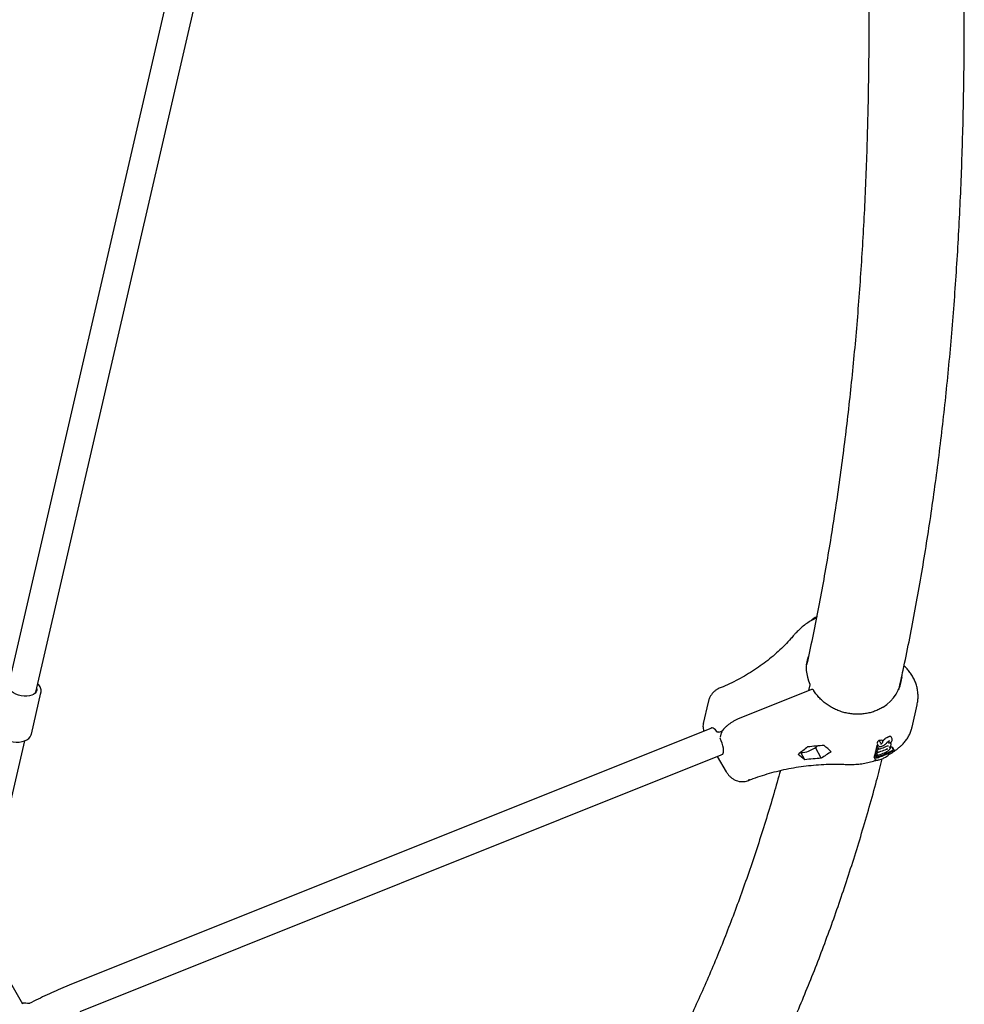
# Model space of a CAD drawing. Units: millimetres. Extents: x 35 to 345, y 48 to 275.
# Drawn here: x 238 to 250, y 110 to 122 of the extents above; entities that cross this region are included whole.
import ezdxf

# ---------------------------------------------------------------- set-up
doc = ezdxf.new("R2010")
doc.units = ezdxf.units.MM

msp = doc.modelspace()

# ---------------------------------------------------------------- linework, layer by layer
at = {"color": 7, "linetype": 'Continuous', "lineweight": 25}
for p, q in [((240.08169, 123.08427), (237.96005, 113.90207)), ((238.31228, 113.82738), (240.43245, 123.00322)), ((238.14843, 109.88204), (231.41967, 121.5366)), ((248.07556, 113.84798), (248.09186, 113.92006)), ((238.25575, 113.29871), (238.37563, 113.8185)), ((238.37563, 113.8185), (238.37445, 113.81397)), ((248.10987, 113.86182), (247.1946, 113.49258)), ((246.80484, 113.7022), (246.74338, 113.43035)), ((249.38014, 113.38355), (249.44458, 113.66856)), ((246.83678, 113.37005), (238.73922, 110.12632)), ((246.84955, 113.37519), (246.83678, 113.37005)), ((246.93961, 113.3216), (246.98384, 113.33945)), ((246.96443, 113.29788), (246.95595, 113.26039)), ((249.12885, 113.23816), (249.11492, 113.2633)), ((237.63116, 110.87958), (238.17018, 113.21237)), ((248.93532, 113.15324), (248.93086, 113.13352)), ((248.94445, 113.10901), (248.93086, 113.13352)), ((248.94891, 113.12873), (248.93532, 113.15324)), ((248.94029, 113.17623), (248.9543, 113.15095)), ((248.97831, 113.19574), (248.96492, 113.21991)), ((248.97874, 113.19487), (248.97831, 113.19574)), ((248.99093, 113.16751), (248.99113, 113.16833)), ((249.01031, 113.19978), (248.99699, 113.2238)), ((249.01042, 113.19957), (249.01031, 113.19978)), ((249.06794, 113.19388), (249.06785, 113.19378)), ((249.08017, 113.19082), (249.07468, 113.20072)), ((249.07495, 113.20114), (249.07481, 113.201)), ((249.08028, 113.19063), (249.08017, 113.19082)), ((249.1061, 113.13628), (249.10373, 113.14056)), ((249.1149, 113.17518), (249.1059, 113.19142)), ((249.12401, 113.13619), (249.10864, 113.12735)), ((249.11221, 113.19322), (249.11494, 113.19661)), ((249.11636, 113.16129), (249.11656, 113.16232)), ((249.13767, 113.11156), (249.12401, 113.13619)), ((238.87309, 109.79213), (246.97065, 113.03587)), ((246.91763, 113.01463), (247.03386, 112.81932)), ((246.97065, 113.03587), (246.98596, 113.04203)), ((248.02476, 112.97332), (247.97355, 113.06571)), ((248.2341, 112.99128), (248.1589, 113.12695)), ((248.89931, 113.00942), (248.89997, 113.00344)), ((248.91094, 113.04539), (248.90648, 113.02568)), ((248.92006, 113.00117), (248.90648, 113.02568)), ((248.91813, 113.04747), (248.91094, 113.04539)), ((248.92452, 113.02089), (248.91094, 113.04539)), ((248.91789, 113.07614), (248.91336, 113.05608)), ((248.92694, 113.03157), (248.91336, 113.05608)), ((248.93147, 113.05163), (248.91789, 113.07614)), ((248.92666, 113.11494), (248.92208, 113.09468)), ((248.93567, 113.07017), (248.92208, 113.09468)), ((248.92498, 113.02002), (248.92452, 113.02089)), ((248.94025, 113.09043), (248.92666, 113.11494)), ((248.92694, 113.03157), (248.92741, 113.03076)), ((248.93193, 113.05077), (248.93147, 113.05163)), ((248.93567, 113.07017), (248.93614, 113.06936)), ((248.9407, 113.08957), (248.94025, 113.09043)), ((248.94445, 113.10901), (248.94492, 113.1082)), ((248.94936, 113.12787), (248.94891, 113.12873)), ((249.08913, 113.05752), (249.08744, 113.06058)), ((249.15063, 113.10226), (249.13693, 113.12699)), ((249.13767, 113.11156), (249.13827, 113.1105)), ((249.15127, 113.10108), (249.15063, 113.10226)), ((248.89994, 113.00342), (248.91399, 112.97806)), ((248.92006, 113.00117), (248.92053, 113.00036)), ((248.92947, 112.9979), (248.94776, 113.00352)), ((248.94801, 112.99337), (248.94825, 112.99421)), ((247.32416, 112.72764), (247.32444, 112.72775))]:
    msp.add_line(p, q, dxfattribs=at)
at = {"color": 7, "linetype": 'Continuous', "lineweight": 25, "flags": 128}
for points in [[(248.04489, 114.17358), (248.04696, 114.17923), (248.05063, 114.1887)], [(238.32206, 113.86971), (238.32189, 113.85379), (238.31562, 113.83334), (238.30263, 113.81504), (238.2834, 113.79959), (238.25868, 113.7876), (238.22942, 113.77951), (238.19675, 113.77564), (238.16192, 113.77614), (238.12626, 113.78098), (238.09115, 113.78999), (238.05794, 113.80282), (238.02791, 113.81897), (238.0022, 113.83783), (237.98181, 113.85866), (237.96751, 113.88067), (237.95987, 113.90302), (237.95917, 113.92483), (237.96544, 113.94528), (237.97273, 113.95693)], [(237.77996, 113.41391), (237.77884, 113.4111), (237.77576, 113.3863), (237.77884, 113.36115), (237.78786, 113.33604), (237.80275, 113.31129), (237.82331, 113.28747), (237.84903, 113.26529), (237.87911, 113.24543), (237.91269, 113.22839), (237.94889, 113.21457), (237.98678, 113.20427), (238.02544, 113.19774), (238.0639, 113.19516), (238.10123, 113.19662), (238.13653, 113.20217), (238.16894, 113.21178), (238.19761, 113.22541), (238.22163, 113.24285), (238.24006, 113.26359), (238.25217, 113.28674), (238.25514, 113.29968), (238.25514, 113.29968)], [(246.91239, 113.32858), (246.89612, 113.34934), (246.88066, 113.36457), (246.86662, 113.37367), (246.85455, 113.37628), (246.84952, 113.37516)], [(246.98421, 113.04131), (246.98881, 113.04417), (246.99562, 113.05458), (246.99933, 113.07102), (246.99982, 113.09284), (246.99705, 113.11919), (246.99113, 113.14902), (246.9823, 113.18118), (246.97091, 113.21441), (246.9574, 113.24738)], [(248.17146, 113.13604), (248.17579, 113.13935), (248.18557, 113.14726)], [(249.0029, 112.98627), (249.00261, 112.98552), (249.00218, 112.98513)]]:
    msp.add_lwpolyline(points, dxfattribs=at)
at = {"color": 7, "linetype": 'Continuous', "lineweight": 25}
for centre, radius, start, end in [((248.07235, 113.92447), 0.02, 347.259642, 25.902395), ((248.11736, 113.84327), 0.02, 31.836747, 111.969882), ((248.41214, 110.27434), 2.88184, 92.815337, 96.993487), ((247.92834, 113.45875), 0.40405, 291.001274, 306.994286), ((248.96947, 113.14827), 0.00743, 206.238943, 306.590936), ((249.0551, 113.1867), 0.00505, 277.569471, 318.931974), ((249.12226, 113.22534), 0.00831, 295.453667, 347.030917), ((249.11144, 113.22893), 0.01969, 343.928679, 32.996701), ((247.99899, 113.2425), 0.17721, 262.232974, 294.733963), ((248.66562, 113.92147), 0.95029, 286.557184, 299.754829), ((248.9727, 113.01157), 0.0013, 294.642877, 358.75141), ((248.67569, 113.8863), 0.92269, 294.815106, 300.522157), ((249.08248, 113.04871), 0.00816, 294.898111, 344.563403), ((249.09957, 113.12455), 0.00827, 295.386589, 351.691631), ((248.37564, 110.11292), 2.88184, 92.815337, 96.993487), ((247.30475, 112.72884), 0.01944, 296.324968, 356.447418), ((247.30528, 112.72878), 0.01918, 296.403957, 356.939078), ((238.16366, 109.49566), 0.4, 81.150841, 93.256316)]:
    msp.add_arc(centre, radius, start, end, dxfattribs=at)
for centre, major_axis, ratio, start_param, end_param in [((248.65229, 114.11058), (0.60564, -0.07885), 0.84548191, 2.97046529, 3.64975824), ((248.65229, 114.11058), (0.5678, -0.2264), 0.91092905, 5.70281439, 6.53791252), ((248.92013, 113.79762), (0.51207, -0.17309), 0.90346126, 0.08565271, 0.09365706), ((248.85118, 113.49266), (0.53418, -0.0815), 0.85590762, 6.21528576, 6.22242317), ((248.42594, 110.2309), (2.4223, 3.50092), 0.53389035, 1.03307453, 1.07266129), ((248.72561, 111.55628), (-2.12561, 2.37834), 0.25706876, 5.1584547, 5.19966496), ((248.61293, 113.9365), (0.90244, -0.20305), 0.8813325, 5.26617115, 5.28390408), ((248.62323, 113.98203), (0.80821, -0.49766), 0.72147917, 5.52714243, 5.56680805), ((248.61769, 113.95755), (-0.73373, 0.90442), 0.18717599, 2.53499185, 2.55841133), ((248.65262, 111.23345), (-2.12561, 2.37834), 0.25706876, 5.28028706, 5.31987382), ((248.35295, 109.90806), (2.4223, 3.50092), 0.53389035, 0.91124217, 0.95245243), ((248.59549, 113.85933), (0.90196, -0.20519), 0.88091623, 5.26825647, 5.28275459), ((248.60428, 113.89821), (0.90252, -0.20269), 0.88140365, 5.26581202, 5.2803319)]:
    msp.add_ellipse(centre, major_axis=major_axis, ratio=ratio, start_param=start_param, end_param=end_param, dxfattribs=at)
for points, knots in [([(249.21402, 113.86047), (249.23206, 113.94177), (249.27632, 114.14125), (249.34247, 114.46426), (249.41308, 114.82875), (249.4798, 115.19805), (249.54281, 115.57189), (249.60206, 115.95031), (249.65755, 116.33326), (249.7093, 116.72071), (249.75728, 117.11264), (249.80152, 117.50901), (249.842, 117.9098), (249.87872, 118.31496), (249.9117, 118.72448), (249.94092, 119.13832), (249.9664, 119.55645), (249.98812, 119.97884), (250.0061, 120.40546), (250.02034, 120.83628), (250.03083, 121.27127), (250.03759, 121.71039), (250.04061, 122.15363), (250.03989, 122.60094), (250.03544, 123.05229), (250.02726, 123.50765), (250.01536, 123.967), (249.99973, 124.4303), (249.98042, 124.89748), (249.95726, 125.36869), (249.93339, 125.79821), (249.91559, 126.07237), (249.90816, 126.1867)], [0, 0, 0, 0, 0.02339591, 0.0574043, 0.09141717, 0.12543373, 0.15945324, 0.19347503, 0.22749847, 0.26152301, 0.29554812, 0.32957327, 0.36359797, 0.39762185, 0.43164459, 0.46566589, 0.49968549, 0.53370315, 0.56771868, 0.6017319, 0.63574264, 0.66975079, 0.70375621, 0.73775883, 0.77175856, 0.80575533, 0.8397491, 0.87373982, 0.90772748, 0.94171204, 0.9756935, 1, 1, 1, 1]), ([(248.70715, 126.07025), (248.71078, 126.0158), (248.7248, 125.80493), (248.74551, 125.44171), (248.76928, 124.98064), (248.78918, 124.52389), (248.80553, 124.07115), (248.81825, 123.62255), (248.82737, 123.1781), (248.83287, 122.73783), (248.83476, 122.30178), (248.83305, 121.86998), (248.82773, 121.44246), (248.81882, 121.01925), (248.80631, 120.60039), (248.79021, 120.1859), (248.77052, 119.77581), (248.74726, 119.37016), (248.72041, 118.96897), (248.69, 118.57227), (248.65602, 118.18009), (248.61848, 117.79246), (248.5774, 117.4094), (248.53276, 117.03094), (248.48459, 116.65711), (248.43289, 116.28793), (248.37767, 115.92344), (248.31894, 115.56363), (248.25667, 115.20859), (248.19103, 114.85814), (248.12146, 114.51306), (248.07376, 114.28438), (248.0483, 114.17208), (248.04822, 114.17174)], [0, 0, 0, 0, 0.0118727, 0.04597988, 0.08008384, 0.11418456, 0.14828202, 0.18237625, 0.21646723, 0.25055498, 0.28463954, 0.31872094, 0.35279922, 0.38687445, 0.42094671, 0.45501608, 0.48908268, 0.52314664, 0.5572081, 0.59126724, 0.62532425, 0.65937936, 0.69343284, 0.72748495, 0.76153603, 0.79558644, 0.82963657, 0.86368675, 0.89773743, 0.93178913, 0.96584243, 0.99989795, 1, 1, 1, 1]), ([(248.17161, 114.76538), (248.16206, 114.76097), (248.13019, 114.74627), (248.07945, 114.71604), (248.01989, 114.67516), (247.9649, 114.6296), (247.92123, 114.58706), (247.897, 114.5591), (247.88805, 114.54877)], [0, 0, 0, 0, 0.08552036, 0.28556535, 0.48529188, 0.68461447, 0.8834492, 1, 1, 1, 1]), ([(248.18066, 114.7819), (248.17645, 114.78015), (248.16433, 114.77513), (248.14638, 114.76533), (248.1281, 114.75376), (248.11438, 114.74274), (248.10614, 114.73449), (248.10396, 114.72999), (248.10348, 114.72901)], [0, 0, 0, 0, 0.14401143, 0.41370132, 0.62260709, 0.79435662, 0.95528253, 1, 1, 1, 1]), ([(247.88805, 114.54877), (247.87552, 114.5341), (247.83854, 114.49077), (247.77323, 114.42118), (247.69059, 114.34139), (247.60319, 114.26531), (247.51135, 114.19309), (247.41525, 114.1249), (247.31512, 114.06089), (247.21121, 114.00121), (247.10371, 113.94606), (247.01436, 113.90507), (246.96071, 113.88286), (246.94479, 113.87627)], [0, 0, 0, 0, 0.05170122, 0.1526893, 0.25359914, 0.35440755, 0.45512289, 0.55575433, 0.65631145, 0.75680398, 0.8572415, 0.9576333, 1, 1, 1, 1]), ([(249.44291, 113.66469), (249.44547, 113.67521), (249.45234, 113.70344), (249.45663, 113.75078), (249.45636, 113.80577), (249.44958, 113.86072), (249.43672, 113.91492), (249.41781, 113.96779), (249.39308, 114.01869), (249.36285, 114.06713), (249.32717, 114.11222), (249.29857, 114.14281), (249.28144, 114.15756), (249.27898, 114.15968)], [0, 0, 0, 0, 0.06035437, 0.16189846, 0.2635513, 0.36539598, 0.46749793, 0.56990057, 0.67262385, 0.77566562, 0.87900539, 0.98260952, 1, 1, 1, 1]), ([(238.37364, 113.81345), (238.37526, 113.81926), (238.37911, 113.83308), (238.37787, 113.85621), (238.37136, 113.88161), (238.35827, 113.90653), (238.34644, 113.92391), (238.33764, 113.93228), (238.33672, 113.93316)], [0, 0, 0, 0, 0.14737293, 0.35027431, 0.55394852, 0.76198099, 0.9750327, 1, 1, 1, 1]), ([(246.94433, 113.87609), (246.93481, 113.87171), (246.91449, 113.86236), (246.8865, 113.84212), (246.86072, 113.81684), (246.83875, 113.78737), (246.82126, 113.75413), (246.8101, 113.72558), (246.80666, 113.70796), (246.80569, 113.70296)], [0, 0, 0, 0, 0.13648194, 0.29135917, 0.44678794, 0.60465303, 0.76649082, 0.93364426, 1, 1, 1, 1]), ([(249.01489, 113.64033), (249.0097, 113.6368), (248.98853, 113.62241), (248.9476, 113.60214), (248.89275, 113.57994), (248.83516, 113.56356), (248.77575, 113.55273), (248.71506, 113.54767), (248.65372, 113.54841), (248.59237, 113.55494), (248.53164, 113.5672), (248.47214, 113.58506), (248.4145, 113.60834), (248.3593, 113.63681), (248.30713, 113.67016), (248.25851, 113.70807), (248.21394, 113.75012), (248.17462, 113.79512), (248.14909, 113.83043), (248.13667, 113.85013), (248.13435, 113.85382)], [0, 0, 0, 0, 0.01969624, 0.08031246, 0.14089339, 0.20144896, 0.26198988, 0.32252682, 0.38306723, 0.44361916, 0.50419026, 0.56478655, 0.62541235, 0.68607034, 0.74676172, 0.80748644, 0.86824348, 0.92903111, 0.9866961, 1, 1, 1, 1]), ([(246.74417, 113.43071), (246.74279, 113.42519), (246.73895, 113.40977), (246.73892, 113.38269), (246.74231, 113.35589), (246.74845, 113.34064), (246.75051, 113.3355)], [0, 0, 0, 0, 0.1753081, 0.49021481, 0.82821437, 1, 1, 1, 1]), ([(247.1946, 113.49258), (247.1886, 113.49009), (247.17117, 113.48284), (247.14217, 113.46869), (247.10859, 113.44972), (247.07672, 113.42891), (247.04738, 113.4068), (247.02131, 113.38388), (246.99911, 113.36061), (246.98151, 113.33734), (246.96979, 113.31646), (246.96602, 113.30339), (246.96443, 113.29788)], [0, 0, 0, 0, 0.05594335, 0.16241663, 0.26887104, 0.3754129, 0.48222882, 0.58957998, 0.69780345, 0.80737643, 0.91892315, 1, 1, 1, 1]), ([(249.24394, 113.15219), (249.25199, 113.15989), (249.27323, 113.18018), (249.30356, 113.21646), (249.33334, 113.26128), (249.35684, 113.30894), (249.37204, 113.34881), (249.37709, 113.37308), (249.37858, 113.38022)], [0, 0, 0, 0, 0.12235166, 0.32276145, 0.52235934, 0.72066347, 0.91777107, 1, 1, 1, 1]), ([(246.93961, 113.3216), (246.93754, 113.32097), (246.9334, 113.3197), (246.92657, 113.32003), (246.92025, 113.32196), (246.91534, 113.32501), (246.91328, 113.32751), (246.91239, 113.32858)], [0, 0, 0, 0, 0.20905096, 0.41808045, 0.62777556, 0.84011214, 1, 1, 1, 1]), ([(249.0748, 113.25883), (249.07157, 113.25734), (249.06547, 113.25452), (249.05437, 113.24874), (249.0472, 113.24388), (249.04272, 113.24084)], [0, 0, 0, 0, 0.29613199, 0.56070336, 1, 1, 1, 1]), ([(249.09405, 113.26595), (249.09243, 113.26549), (249.0892, 113.26457), (249.08278, 113.26228), (249.07788, 113.26016), (249.0748, 113.25883)], [0, 0, 0, 0, 0.27142567, 0.54276593, 1, 1, 1, 1]), ([(249.10748, 113.26754), (249.10652, 113.2676), (249.10462, 113.26773), (249.10029, 113.26738), (249.09651, 113.26651), (249.09405, 113.26595)], [0, 0, 0, 0, 0.2602691, 0.52053992, 1, 1, 1, 1]), ([(249.11474, 113.26361), (249.11435, 113.26414), (249.11357, 113.2652), (249.11142, 113.26673), (249.10901, 113.26722), (249.10748, 113.26754)], [0, 0, 0, 0, 0.26494808, 0.52995972, 1, 1, 1, 1]), ([(248.93936, 113.18655), (248.93891, 113.18444), (248.93811, 113.18063), (248.94023, 113.17793), (248.94117, 113.17672)], [0, 0, 0, 0, 0.55337744, 1, 1, 1, 1]), ([(248.94748, 113.20277), (248.94635, 113.20123), (248.9441, 113.19815), (248.94114, 113.19266), (248.94004, 113.18891), (248.93936, 113.18655)], [0, 0, 0, 0, 0.27113582, 0.54219977, 1, 1, 1, 1]), ([(248.96492, 113.21991), (248.9631, 113.21839), (248.95947, 113.21534), (248.95328, 113.20959), (248.94974, 113.20543), (248.94748, 113.20277)], [0, 0, 0, 0, 0.2653658, 0.53077447, 1, 1, 1, 1]), ([(248.9628, 113.14498), (248.9628, 113.14498), (248.95996, 113.14582), (248.95465, 113.14873), (248.95237, 113.15482), (248.95317, 113.15962), (248.95343, 113.16116)], [0, 0, 0, 0, 0.0000249, 0.33897337, 0.78796422, 1, 1, 1, 1]), ([(248.95385, 113.10574), (248.96208, 113.1082), (248.99444, 113.11789), (249.03268, 113.132), (249.06205, 113.1446), (249.06859, 113.1474)], [0, 0, 0, 0, 0.20962904, 0.8240647, 1, 1, 1, 1]), ([(248.97389, 113.14231), (248.97582, 113.14192), (248.97956, 113.14117), (248.99045, 113.14202), (249, 113.14499), (249.00674, 113.14708)], [0, 0, 0, 0, 0.23788182, 0.46218072, 1, 1, 1, 1]), ([(248.9841, 113.18238), (248.9841, 113.18239), (248.98386, 113.1829), (248.98329, 113.18418), (248.98223, 113.18668), (248.98108, 113.18941), (248.9799, 113.1922), (248.97913, 113.19398), (248.97874, 113.19487)], [0, 0, 0, 0, 0.00528039, 0.24698791, 0.47158658, 0.65799902, 0.8286686, 1, 1, 1, 1]), ([(248.991, 113.16785), (248.99099, 113.16775), (248.99097, 113.16757), (248.99109, 113.16811), (248.99114, 113.16833)], [0, 0, 0, 0, 0.60144021, 1, 1, 1, 1]), ([(248.99123, 113.16744), (248.99161, 113.16901), (248.99254, 113.17282), (248.99822, 113.18032), (249.00438, 113.18625), (249.00704, 113.18881)], [0, 0, 0, 0, 0.28542465, 0.69061257, 1, 1, 1, 1]), ([(249.00036, 113.18433), (249.00039, 113.18434), (249.00232, 113.18527), (249.00571, 113.18747), (249.00924, 113.19129), (249.01085, 113.19471), (249.01121, 113.19744), (249.01068, 113.19886), (249.01042, 113.19957)], [0, 0, 0, 0, 0.00440079, 0.31299674, 0.58395575, 0.76159282, 0.88043687, 1, 1, 1, 1]), ([(249.00674, 113.14708), (249.00859, 113.14775), (249.01487, 113.15003), (249.02459, 113.15439), (249.03127, 113.15895), (249.03404, 113.16084)], [0, 0, 0, 0, 0.19656792, 0.66718563, 1, 1, 1, 1]), ([(249.00925, 113.20788), (249.00862, 113.20719), (249.00792, 113.20642), (249.00716, 113.20566), (249.00709, 113.20558)], [0, 0, 0, 0, 0.90493766, 1, 1, 1, 1]), ([(249.01864, 113.21841), (249.01771, 113.21735), (249.01583, 113.21522), (249.01271, 113.2117), (249.0105, 113.20926), (249.00925, 113.20788)], [0, 0, 0, 0, 0.302976488, 0.605953454, 1, 1, 1, 1]), ([(249.04272, 113.24084), (249.03988, 113.23863), (249.03422, 113.23422), (249.02611, 113.22664), (249.02139, 113.22144), (249.01864, 113.21841)], [0, 0, 0, 0, 0.29559939, 0.59061612, 1, 1, 1, 1]), ([(249.03404, 113.16084), (249.03684, 113.16308), (249.04239, 113.16751), (249.04953, 113.17455), (249.05361, 113.17923), (249.05577, 113.18169)], [0, 0, 0, 0, 0.32572136, 0.64448848, 1, 1, 1, 1]), ([(249.05891, 113.18338), (249.0592, 113.18373), (249.0621, 113.1872), (249.0652, 113.1907), (249.06798, 113.19384)], [0, 0, 0, 0, 0.09931201, 1, 1, 1, 1]), ([(249.06785, 113.19378), (249.06807, 113.19403), (249.07024, 113.19646), (249.07277, 113.19889), (249.07504, 113.20107)], [0, 0, 0, 0, 0.10215498, 1, 1, 1, 1]), ([(249.06793, 113.14698), (249.06973, 113.14778), (249.0736, 113.1495), (249.07802, 113.15064), (249.08089, 113.15093), (249.08118, 113.15089), (249.0813, 113.15087)], [0, 0, 0, 0, 0.27293481, 0.58699905, 0.82520151, 1, 1, 1, 1]), ([(249.07481, 113.201), (249.07495, 113.20113), (249.07681, 113.20289), (249.07963, 113.20525), (249.08289, 113.20734), (249.08382, 113.20793)], [0, 0, 0, 0, 0.05278591, 0.73036731, 1, 1, 1, 1]), ([(249.08028, 113.19063), (249.08076, 113.18999), (249.08174, 113.1887), (249.08431, 113.18745), (249.08803, 113.18691), (249.09279, 113.18775), (249.09608, 113.18931), (249.09765, 113.19031), (249.09767, 113.19033)], [0, 0, 0, 0, 0.13108407, 0.2615209, 0.44827592, 0.71533574, 0.99541824, 1, 1, 1, 1]), ([(249.08226, 113.20692), (249.08247, 113.20705), (249.08447, 113.20835), (249.08756, 113.21004), (249.09031, 113.21127), (249.09121, 113.21167)], [0, 0, 0, 0, 0.07081641, 0.69610359, 1, 1, 1, 1]), ([(249.08896, 113.03994), (249.09153, 113.04128), (249.11571, 113.05398), (249.15811, 113.08265), (249.20696, 113.11917), (249.23429, 113.14358), (249.24394, 113.15219)], [0, 0, 0, 0, 0.04454656, 0.42033056, 0.79542648, 1, 1, 1, 1]), ([(249.09001, 113.21111), (249.09054, 113.21135), (249.09245, 113.21221), (249.09512, 113.21311), (249.09741, 113.21359), (249.09811, 113.21357), (249.09805, 113.21357), (249.09805, 113.21358)], [0, 0, 0, 0, 0.12610975, 0.45632621, 0.71562071, 0.95855118, 1, 1, 1, 1]), ([(249.09072, 113.12828), (249.09074, 113.12829), (249.09167, 113.12874), (249.0932, 113.12953), (249.09426, 113.13073), (249.09468, 113.13121)], [0, 0, 0, 0, 0.01676078, 0.60303831, 1, 1, 1, 1]), ([(249.09153, 113.18765), (249.09242, 113.18787), (249.09937, 113.18956), (249.10622, 113.19145), (249.11219, 113.19309)], [0, 0, 0, 0, 0.12727822, 1, 1, 1, 1]), ([(249.09482, 113.13108), (249.09599, 113.13218), (249.10146, 113.13733), (249.11028, 113.14698), (249.11539, 113.15703), (249.11627, 113.16097), (249.11635, 113.1613)], [0, 0, 0, 0, 0.11095452, 0.51748114, 0.96030691, 1, 1, 1, 1]), ([(249.1074, 113.12337), (249.10797, 113.12566), (249.10898, 113.12973), (249.10665, 113.13404), (249.10563, 113.13593)], [0, 0, 0, 0, 0.56276994, 1, 1, 1, 1]), ([(249.11215, 113.19322), (249.1122, 113.19322), (249.11231, 113.19322), (249.11202, 113.19377), (249.11185, 113.19407), (249.11185, 113.19407)], [0, 0, 0, 0, 0.5211102, 0.9851517, 1, 1, 1, 1]), ([(249.11623, 113.16234), (249.11673, 113.16427), (249.11772, 113.16813), (249.11564, 113.1725), (249.1146, 113.17468)], [0, 0, 0, 0, 0.50086218, 1, 1, 1, 1]), ([(249.11494, 113.19661), (249.11752, 113.19964), (249.12117, 113.20391), (249.12367, 113.20787), (249.1244, 113.20902)], [0, 0, 0, 0, 0.70842263, 1, 1, 1, 1]), ([(249.12317, 113.20712), (249.12327, 113.20729), (249.12631, 113.21195), (249.12937, 113.21888), (249.13046, 113.22389), (249.1307, 113.22497)], [0, 0, 0, 0, 0.02839143, 0.79008588, 1, 1, 1, 1]), ([(248.90844, 113.02215), (248.90585, 113.01962), (248.90126, 113.01514), (248.8999, 113.01115), (248.89931, 113.00942)], [0, 0, 0, 0, 0.56464834, 1, 1, 1, 1]), ([(248.92498, 113.02002), (248.92546, 113.01921), (248.92641, 113.01758), (248.92861, 113.01509), (248.9316, 113.01259), (248.93434, 113.01117), (248.93597, 113.01069), (248.93641, 113.01059), (248.93643, 113.01059)], [0, 0, 0, 0, 0.15802818, 0.31500801, 0.55211669, 0.87478287, 0.9950163, 1, 1, 1, 1]), ([(248.94093, 113.03049), (248.94091, 113.03047), (248.94036, 113.03008), (248.93833, 113.02882), (248.935, 113.02761), (248.93148, 113.02774), (248.92895, 113.0288), (248.92792, 113.03011), (248.92741, 113.03076)], [0, 0, 0, 0, 0.004988383, 0.125103517, 0.44738771, 0.684528762, 0.841741749, 1, 1, 1, 1]), ([(248.94338, 113.04133), (248.94336, 113.04133), (248.94292, 113.04143), (248.94129, 113.04191), (248.93855, 113.04333), (248.93557, 113.04583), (248.93336, 113.04832), (248.93241, 113.04995), (248.93193, 113.05077)], [0, 0, 0, 0, 0.0049824, 0.12524879, 0.44802178, 0.68512136, 0.84203608, 1, 1, 1, 1]), ([(248.93614, 113.06936), (248.93665, 113.06871), (248.93767, 113.0674), (248.9402, 113.06634), (248.94373, 113.06621), (248.94706, 113.06742), (248.94908, 113.06868), (248.94963, 113.06908), (248.94966, 113.06909)], [0, 0, 0, 0, 0.15812661, 0.3152062, 0.55232877, 0.87483143, 0.9950143, 1, 1, 1, 1]), ([(248.93634, 113.02829), (248.94457, 113.03075), (248.97692, 113.04039), (249.01516, 113.05446), (249.04452, 113.06701), (249.05106, 113.06981)], [0, 0, 0, 0, 0.20974809, 0.82409174, 1, 1, 1, 1]), ([(248.9407, 113.08957), (248.94118, 113.08875), (248.94213, 113.08713), (248.94434, 113.08464), (248.94733, 113.08214), (248.95007, 113.08072), (248.9517, 113.08024), (248.95214, 113.08014), (248.95215, 113.08014)], [0, 0, 0, 0, 0.15809812, 0.31514883, 0.55226739, 0.87481737, 0.99501488, 1, 1, 1, 1]), ([(248.94492, 113.1082), (248.94543, 113.10755), (248.94645, 113.10624), (248.94898, 113.10518), (248.95251, 113.10505), (248.95584, 113.10626), (248.95787, 113.10753), (248.95842, 113.10792), (248.95844, 113.10794)], [0, 0, 0, 0, 0.15804304, 0.31503794, 0.55214872, 0.8747902, 0.99501599, 1, 1, 1, 1]), ([(248.94507, 113.06689), (248.9533, 113.06935), (248.98565, 113.07902), (249.0239, 113.09312), (249.05326, 113.1057), (249.0598, 113.1085)], [0, 0, 0, 0, 0.20967525, 0.82407519, 1, 1, 1, 1]), ([(248.95803, 113.0076), (248.958, 113.00758), (248.95517, 113.00616), (248.95183, 113.00437), (248.94827, 113.00367), (248.94775, 113.00357)], [0, 0, 0, 0, 0.00974236, 0.85338431, 1, 1, 1, 1]), ([(248.94823, 112.99362), (248.94827, 112.99396), (248.94838, 112.99473), (248.95038, 112.99713), (248.95435, 113.00064), (248.96028, 113.00457), (248.96709, 113.00814), (248.97156, 113.00969), (248.97335, 113.01031)], [0, 0, 0, 0, 0.12279231, 0.28300889, 0.44174583, 0.63354036, 0.85243993, 1, 1, 1, 1]), ([(248.94936, 113.12787), (248.94984, 113.12705), (248.95079, 113.12542), (248.953, 113.12293), (248.95599, 113.12043), (248.95873, 113.11901), (248.96035, 113.11853), (248.96079, 113.11844), (248.96081, 113.11843)], [0, 0, 0, 0, 0.15807848, 0.31510929, 0.55222508, 0.87480768, 0.99501527, 1, 1, 1, 1]), ([(248.97324, 113.01039), (248.98569, 113.01485), (249.00973, 113.02345), (249.03304, 113.0334), (249.04428, 113.0382)], [0, 0, 0, 0, 0.51792765, 1, 1, 1, 1]), ([(249.0029, 112.98627), (249.01757, 112.99258), (249.03962, 113.00207), (249.06478, 113.01799), (249.07717, 113.02819), (249.08379, 113.03574), (249.08521, 113.03946), (249.08592, 113.04131)], [0, 0, 0, 0, 0.44943346, 0.67559248, 0.80048932, 0.90062616, 1, 1, 1, 1]), ([(249.04424, 113.03817), (249.04481, 113.03842), (249.04773, 113.03969), (249.05216, 113.04111), (249.05604, 113.04188), (249.05781, 113.04172), (249.05757, 113.04179), (249.05752, 113.0418)], [0, 0, 0, 0, 0.0842076, 0.42802832, 0.71293931, 0.9349354, 1, 1, 1, 1]), ([(249.05112, 113.07065), (249.05464, 113.07232), (249.06351, 113.0765), (249.07729, 113.08557), (249.09022, 113.09677), (249.09976, 113.10805), (249.102, 113.11407), (249.10312, 113.11707)], [0, 0, 0, 0, 0.14308886, 0.36028561, 0.57439921, 0.78745411, 1, 1, 1, 1]), ([(249.05913, 113.10808), (249.06093, 113.10887), (249.0648, 113.11059), (249.06922, 113.11174), (249.07209, 113.11203), (249.07238, 113.11199), (249.07251, 113.11197)], [0, 0, 0, 0, 0.27275597, 0.58683706, 0.82508589, 1, 1, 1, 1]), ([(249.09035, 113.04654), (249.0908, 113.04918), (249.09147, 113.05312), (249.08941, 113.05628), (249.08874, 113.05732)], [0, 0, 0, 0, 0.67042715, 1, 1, 1, 1]), ([(249.13827, 113.1105), (249.13871, 113.10957), (249.13959, 113.10771), (249.13998, 113.10447), (249.13964, 113.10115), (249.13863, 113.09845), (249.13766, 113.09699), (249.13726, 113.09649), (249.13724, 113.09647)], [0, 0, 0, 0, 0.19720484, 0.39376854, 0.60659368, 0.85130159, 0.9939715, 1, 1, 1, 1]), ([(249.15127, 113.10108), (249.1515, 113.10049), (249.15206, 113.09908), (249.15175, 113.09669), (249.14966, 113.09358), (249.14659, 113.09207), (249.14432, 113.09147), (249.1443, 113.09147)], [0, 0, 0, 0, 0.10554807, 0.25405917, 0.51173672, 0.99565862, 1, 1, 1, 1]), ([(245.52814, 105.8331), (245.58495, 105.90007), (245.70167, 106.03769), (245.87391, 106.25245), (246.04602, 106.47586), (246.21462, 106.70473), (246.3798, 106.93891), (246.54151, 107.17843), (246.69975, 107.42324), (246.85449, 107.67334), (247.00571, 107.92872), (247.15339, 108.18934), (247.29752, 108.45519), (247.43808, 108.72624), (247.57505, 109.00248), (247.70842, 109.28386), (247.83817, 109.57038), (247.96428, 109.862), (248.08675, 110.1587), (248.20556, 110.46043), (248.3207, 110.76719), (248.43216, 111.07894), (248.53993, 111.39564), (248.64399, 111.71728), (248.74437, 112.04378), (248.84093, 112.3753), (248.92795, 112.68864), (248.98102, 112.8937), (249.00459, 112.9848)], [0, 0, 0, 0, 0.03644738, 0.07488941, 0.11337287, 0.15189798, 0.19046464, 0.2290725, 0.26772093, 0.30640906, 0.34513582, 0.38389995, 0.42270003, 0.46153452, 0.50040177, 0.53930007, 0.57822763, 0.61718264, 0.65616328, 0.69516772, 0.73419418, 0.77324089, 0.81230613, 0.85138823, 0.8904856, 0.92959671, 0.9687201, 1, 1, 1, 1]), ([(247.31382, 112.7116), (247.33351, 112.71931), (247.39131, 112.74194), (247.48935, 112.77587), (247.60856, 112.81162), (247.73002, 112.84229), (247.85336, 112.86787), (247.97833, 112.88829), (248.10461, 112.90349), (248.23191, 112.91346), (248.35993, 112.91809), (248.46623, 112.91775), (248.52974, 112.91527), (248.55043, 112.91446)], [0, 0, 0, 0, 0.05166657, 0.15167865, 0.25168917, 0.35168638, 0.4516766, 0.5516651, 0.65165564, 0.75165286, 0.85166086, 0.95168317, 1, 1, 1, 1]), ([(248.55043, 112.91446), (248.5646, 112.91399), (248.60436, 112.91267), (248.66963, 112.91491), (248.74564, 112.92274), (248.82033, 112.93643), (248.88237, 112.95176), (248.91841, 112.96457), (248.93097, 112.96903)], [0, 0, 0, 0, 0.10886783, 0.30537714, 0.50192142, 0.69842804, 0.89487393, 1, 1, 1, 1]), ([(248.91442, 112.97799), (248.91561, 112.97622), (248.91811, 112.97252), (248.92479, 112.96972), (248.93373, 112.9683), (248.94732, 112.96916), (248.9664, 112.97304), (248.98535, 112.97862), (248.99773, 112.98357), (249.0021, 112.98531)], [0, 0, 0, 0, 0.07348262, 0.15306262, 0.25619599, 0.41373435, 0.61620895, 0.86462367, 1, 1, 1, 1]), ([(248.92053, 113.00036), (248.92105, 112.9997), (248.92207, 112.9984), (248.9246, 112.99734), (248.92812, 112.99721), (248.93146, 112.99842), (248.93348, 112.99969), (248.93403, 113.00008), (248.93406, 113.00009)], [0, 0, 0, 0, 0.15802818, 0.31500801, 0.55211669, 0.87478287, 0.9950163, 1, 1, 1, 1]), ([(247.71737, 112.83817), (247.68949, 112.73899), (247.63185, 112.53396), (247.5402, 112.22923), (247.44346, 111.92248), (247.34324, 111.62077), (247.23964, 111.32399), (247.13265, 111.03219), (247.02228, 110.74536), (246.90854, 110.46353), (246.79144, 110.1867), (246.67097, 109.91489), (246.54715, 109.64811), (246.41999, 109.38636), (246.28949, 109.12966), (246.15565, 108.87801), (246.01848, 108.63142), (245.87797, 108.38991), (245.73414, 108.15349), (245.58698, 107.92215), (245.4365, 107.69591), (245.28269, 107.47477), (245.12553, 107.2588), (244.96513, 107.0478), (244.80108, 106.84251), (244.68555, 106.70186), (244.62381, 106.6312), (244.61885, 106.62553)], [0, 0, 0, 0, 0.03876125, 0.0801344, 0.12151792, 0.16291327, 0.20432201, 0.24574582, 0.28718648, 0.32864584, 0.37012589, 0.41162869, 0.45315639, 0.49471124, 0.53629554, 0.57791163, 0.61956192, 0.66124879, 0.70297465, 0.74474184, 0.78655263, 0.82840918, 0.87031346, 0.91226728, 0.95427215, 0.99632929, 1, 1, 1, 1]), ([(247.03404, 112.81941), (247.04148, 112.80785), (247.05581, 112.78556), (247.08274, 112.75741), (247.11182, 112.73432), (247.14331, 112.71646), (247.17763, 112.70356), (247.21418, 112.69647), (247.25182, 112.6961), (247.28516, 112.70138), (247.30502, 112.70845), (247.31336, 112.71142)], [0, 0, 0, 0, 0.12701769, 0.2447907, 0.3586328, 0.46911732, 0.57700313, 0.6942963, 0.80835558, 0.91954449, 1, 1, 1, 1]), ([(238.73922, 110.12632), (238.7194, 110.11829), (238.66197, 110.09504), (238.56667, 110.05412), (238.45353, 110.00276), (238.34078, 109.94818), (238.26452, 109.91012), (238.22619, 109.88957), (238.225, 109.88894)], [0, 0, 0, 0, 0.115677596, 0.335221464, 0.554606789, 0.773844258, 0.99296986, 1, 1, 1, 1])]:
    msp.add_open_spline(points, degree=3, knots=knots, dxfattribs=at)

doc.saveas('drawing.dxf')
